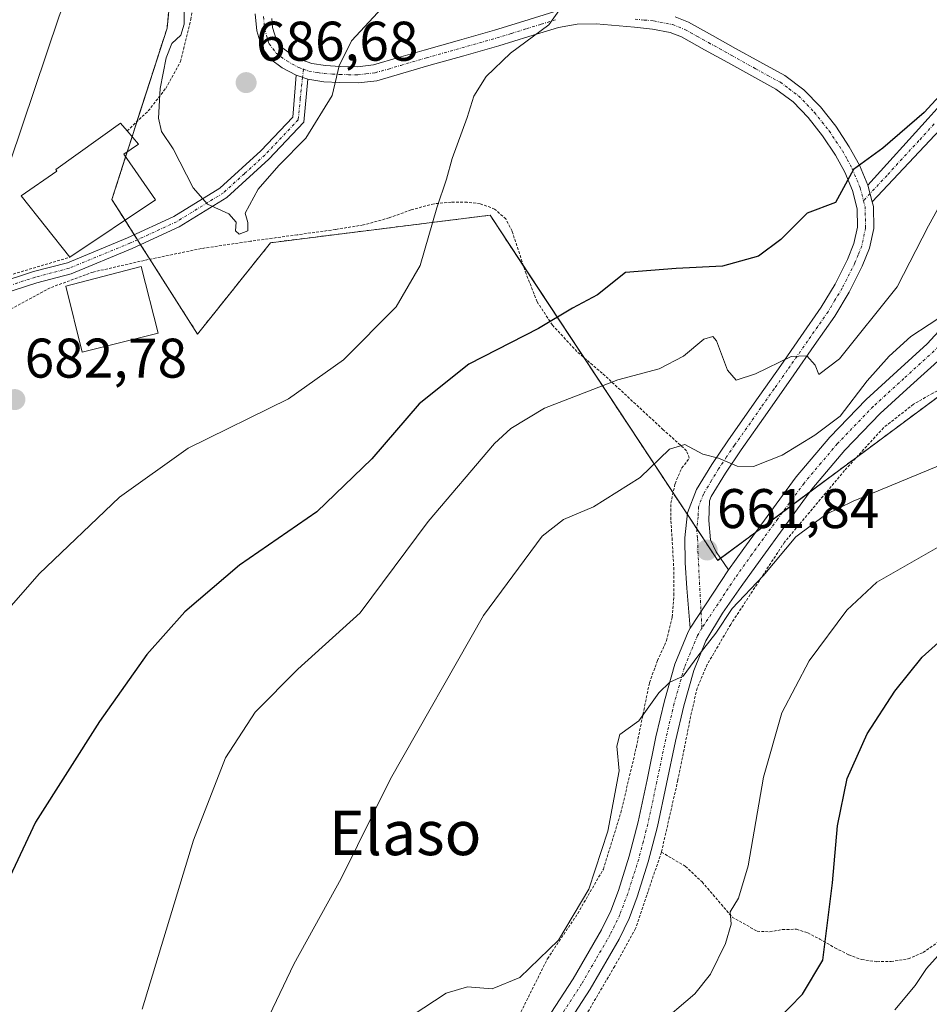
# Model space of a CAD drawing. Units: metres. Extents: x 610376 to 613810, y 4759395 to 4761764.
# Drawn here: x 613431 to 613595, y 4760123 to 4760300 of the extents above; entities that cross this region are included whole.
import ezdxf
from ezdxf.enums import TextEntityAlignment as Align

# ---------------------------------------------------------------- set-up
doc = ezdxf.new("R2010")
doc.units = ezdxf.units.M
doc.header["$MEASUREMENT"] = 0
doc.linetypes.add('TRAZO_Y_PUNTO', pattern=[1, 0.5, -0.25, 0, -0.25])
doc.linetypes.add('TRAZOS', pattern=[0.75, 0.5, -0.25])
for name, color, linetype, lineweight in [('Alambrada', 19, 'TRAZOS', 0), ('Arbolado forestal', 92, 'TRAZOS', 0), ('Arbolado forestal CxS', 92, 'Continuous', 0), ('Camino', 19, 'Continuous', 0), ('Camino Cxs', 19, 'Continuous', 0), ('Camino eje', 39, 'TRAZO_Y_PUNTO', 13), ('Carátula', 7, 'Continuous', 5), ('Curva de nivel maestra', 36, 'Continuous', 30), ('Curva de nivel normal', 36, 'Continuous', 0), ('Edificación', 1, 'Continuous', 13), ('Edificación Cxs', 1, 'Continuous', 13), ('Pista no pavimentada', 254, 'Continuous', 13), ('Pista no pavimentada Cxs', 254, 'Continuous', 0), ('Pista pavimentada eje', 135, 'TRAZO_Y_PUNTO', 0), ('Prado', 92, 'Continuous', 0), ('Prado CxS', 92, 'Continuous', 0), ('Punto de cota en terreno', 7, 'Continuous', 0), ('Rótulo de punto de cota en terreno', 19, 'Continuous', 0), ('Texto cartográfico', 19, 'Continuous', 0)]:
    doc.layers.add(name, color=color, linetype=linetype, lineweight=lineweight)
doc.styles.add('Arial', font='arial.ttf', dxfattribs={"height": 0.2})

# ---------------------------------------------------------------- blocks, each defined once
blk = doc.blocks.new('*U165')
at = {"layer": 'Curva de nivel normal', "color": 36, "linetype": 'Continuous', "lineweight": 0}
blk.add_polyline3d([(613460.9, 4760305, 685), (613460.92, 4760299.08, 685), (613460.29, 4760297.12, 685), (613458.71, 4760295.62, 685), (613457.71, 4760293.02, 685), (613456.58, 4760287.56, 685), (613456.33, 4760282.2, 685), (613456.86, 4760279.79, 685), (613458.95, 4760276.73, 685), (613462.56, 4760269.68, 685), (613465.13, 4760266.78, 685), (613468.95, 4760265.01, 685), (613470.27, 4760263.57, 685), (613470.11, 4760261.96, 685), (613470.78, 4760261.37, 685), (613472.34, 4760261.96, 685), (613472.33, 4760263.48, 685), (613471.87, 4760265.14, 685), (613474.18, 4760269.48, 685), (613477.89, 4760273.71, 685), (613482.74, 4760278.6, 685), (613487.5, 4760286.27, 685), (613488.71, 4760291.6, 685), (613490.95, 4760296.11, 685), (613496.44, 4760301.99, 685)], dxfattribs=at)
blk = doc.blocks.new('*U169')
at = {"layer": 'Curva de nivel normal', "color": 36, "linetype": 'Continuous', "lineweight": 0}
blk.add_polyline3d([(613598.12, 4760269.38, 670), (613594.53, 4760262.91, 670), (613588.86, 4760251.95, 670), (613578.51, 4760239.02, 670), (613574.84, 4760236.19, 670), (613574.19, 4760237.86, 670), (613572.64, 4760239.54, 670), (613569.87, 4760239.41, 670), (613563.43, 4760236.3, 670), (613559.96, 4760235.16, 670), (613558.46, 4760237, 670), (613556.46, 4760242.22, 670), (613555.78, 4760243, 670), (613554.16, 4760242.52, 670), (613550.51, 4760239.51, 670), (613546.18, 4760237.24, 670), (613538.72, 4760235.26, 670), (613525.58, 4760230.13, 670), (613519.53, 4760226.5, 670), (613516.62, 4760223.81, 670), (613504.73, 4760209.8, 670), (613492.51, 4760193.43, 670), (613481.3, 4760183.34, 670), (613473.64, 4760175.61, 670), (613468.35, 4760167.38, 670), (613462.58, 4760152.62, 670), (613453.38, 4760122.31, 670)], dxfattribs=at)
blk = doc.blocks.new('*U182')
at = {"layer": 'Curva de nivel normal', "color": 36, "linetype": 'Continuous', "lineweight": 0}
blk.add_polyline3d([(613597.9, 4760247.3, 665), (613591.35, 4760243.04, 665), (613587.42, 4760239.52, 665), (613583.52, 4760235.04, 665), (613578.64, 4760228.72, 665), (613574.08, 4760225.34, 665), (613568.22, 4760221.71, 665), (613563.1, 4760219.7, 665), (613560.18, 4760219.73, 665), (613556.8, 4760221.16, 665), (613553.99, 4760221.9, 665), (613550.8, 4760223.61, 665), (613548.04, 4760222.78, 665), (613542.78, 4760217.71, 665), (613534.4, 4760212.45, 665), (613529.02, 4760210.2, 665), (613525.18, 4760207.18, 665), (613514.65, 4760192.94, 665), (613497.92, 4760163.64, 665), (613489.1, 4760145.71, 665), (613480.58, 4760130.38, 665), (613471.89, 4760112.04, 665)], dxfattribs=at)
blk = doc.blocks.new('*U185')
at = {"layer": 'Curva de nivel normal', "color": 36, "linetype": 'Continuous', "lineweight": 0}
blk.add_polyline3d([(613602.85, 4760222.47, 660), (613580.96, 4760213.46, 660), (613576.08, 4760211.08, 660), (613570.7, 4760207.06, 660), (613564.81, 4760200.06, 660), (613559.28, 4760194.22, 660), (613556.33, 4760189.75, 660), (613553.09, 4760185.66, 660), (613550.47, 4760182.07, 660), (613548.11, 4760180.99, 660), (613546.08, 4760179.09, 660), (613542.5, 4760174.03, 660), (613539.1, 4760171.58, 660), (613538.59, 4760169.47, 660), (613538.97, 4760165.09, 660), (613536.94, 4760154.23, 660), (613533.54, 4760143.82, 660), (613528.08, 4760134.7, 660), (613521.15, 4760127.99, 660), (613516.2, 4760125.95, 660), (613511.74, 4760126.27, 660), (613507.94, 4760125.14, 660), (613501.84, 4760121.16, 660)], dxfattribs=at)
blk = doc.blocks.new('*U186')
at = {"layer": 'Curva de nivel normal', "color": 36, "linetype": 'Continuous', "lineweight": 0}
blk.add_polyline3d([(613596.52, 4760205.37, 655), (613585.22, 4760198.92, 655), (613579.84, 4760193.92, 655), (613573.08, 4760184.78, 655), (613568.2, 4760175.5, 655), (613564.92, 4760163.94, 655), (613562.15, 4760148.01, 655), (613560.39, 4760142.18, 655), (613558.92, 4760139.77, 655), (613559.06, 4760137.56, 655), (613558.08, 4760134.1, 655), (613555.39, 4760128.56, 655), (613552.55, 4760125.02, 655), (613545.66, 4760119.18, 655)], dxfattribs=at)
blk = doc.blocks.new('*U201')
at = {"layer": 'Curva de nivel normal', "color": 36, "linetype": 'Continuous', "lineweight": 0}
for points in [[(613429.66, 4760274.38, 680), (613438.4, 4760300.36, 680), (613446.74, 4760322.62, 680), (613449.24, 4760333.01, 680), (613448.8, 4760341.22, 680), (613447.12, 4760347.38, 680), (613446, 4760352.38, 680), (613443.82, 4760359.04, 680), (613442.99, 4760364.04, 680), (613441.92, 4760369.62, 680), (613441.68, 4760376.34, 680), (613440.56, 4760386.62, 680), (613439.14, 4760393.14, 680), (613438.65, 4760397.47, 680), (613437.18, 4760405.65, 680), (613436.7, 4760412.75, 680), (613435.94, 4760415.87, 680), (613435.63, 4760420.02, 680), (613435.71, 4760429.2, 680), (613434.38, 4760439.05, 680)], [(613597.28, 4760311.57, 680), (613585.27, 4760305.76, 680), (613578.37, 4760303.73, 680), (613564.22, 4760303.94, 680), (613543.1, 4760305.55, 680), (613530.38, 4760304.36, 680), (613527.97, 4760302.92, 680), (613528.14, 4760301.46, 680), (613526.35, 4760298.97, 680), (613519.47, 4760293.86, 680), (613515.14, 4760289.7, 680), (613512.89, 4760286.17, 680), (613511.7, 4760282.3, 680), (613509.01, 4760274.98, 680), (613508.02, 4760271.24, 680), (613506.29, 4760266.11, 680), (613503.26, 4760255.74, 680), (613498.94, 4760248.34, 680), (613489.51, 4760238.81, 680), (613479.62, 4760231.82, 680), (613461.64, 4760222.98, 680), (613449.29, 4760214.18, 680), (613434.92, 4760200.44, 680), (613421.48, 4760185.15, 680)]]:
    blk.add_polyline3d(points, dxfattribs=at)
blk = doc.blocks.new('*U211')
at = {"layer": 'Curva de nivel maestra', "color": 36, "linetype": 'Continuous', "lineweight": 30}
blk.add_polyline3d([(613562.56, 4760115.38, 650), (613571.91, 4760124.98, 650), (613575.54, 4760131.11, 650), (613577.27, 4760144.99, 650), (613578.17, 4760155.2, 650), (613579.88, 4760163.71, 650), (613583.51, 4760171.71, 650), (613588.44, 4760179.38, 650), (613593.38, 4760185.47, 650), (613598.64, 4760190.17, 650)], dxfattribs=at)
blk = doc.blocks.new('*U216')
at = {"layer": 'Curva de nivel maestra', "color": 36, "linetype": 'Continuous', "lineweight": 30}
blk.add_polyline3d([(613598.51, 4760288.43, 675), (613593.71, 4760283.21, 675), (613586.3, 4760276.8, 675), (613581.04, 4760273.02, 675), (613577.84, 4760267.1, 675), (613572.71, 4760265.17, 675), (613567.99, 4760260.46, 675), (613563.98, 4760257.46, 675), (613557.52, 4760255.67, 675), (613549.23, 4760255.22, 675), (613540.13, 4760254.5, 675), (613535.12, 4760250.49, 675), (613530.59, 4760248.08, 675), (613524.51, 4760244.48, 675), (613511.99, 4760238.06, 675), (613503.09, 4760230.91, 675), (613494.58, 4760221.08, 675), (613484.73, 4760211.55, 675), (613470.82, 4760201.98, 675), (613461.02, 4760193.62, 675), (613454.22, 4760185.93, 675), (613445.7, 4760173.9, 675), (613434.26, 4760155.84, 675), (613428.3, 4760143.21, 675)], dxfattribs=at)
blk = doc.blocks.new('5PATER')
at = {"layer": 'Carátula', "linetype": 'Continuous', "lineweight": 5}
h = blk.add_hatch(color=250, dxfattribs=at)
edge = h.paths.add_edge_path()
edge.add_ellipse((0, 0.01), major_axis=(-1.33, -1.34), ratio=0.999422, start_angle=0, end_angle=360)

msp = doc.modelspace()

# ---------------------------------------------------------------- linework, layer by layer
at = {"layer": 'Alambrada', "color": 19, "linetype": 'TRAZOS', "lineweight": 0}
for points in [[(613450.67, 4760279.92, 687.96), (613454.48, 4760283.51, 688.49), (613457.6, 4760287.55, 696.04), (613460.27, 4760292.37, 699.61), (613462.11, 4760299.9, 695.89), (613463.28, 4760307.3, 689.49), (613464.01, 4760316.23, 694.36), (613463.21, 4760327.16, 693.19), (613461.64, 4760339.93, 702.57), (613456.51, 4760363.43, 694.63), (613449.53, 4760389.11, 690.04), (613444.71, 4760408.74, 687.92), (613442.17, 4760424.96, 700.77), (613440.89, 4760434.55, 687.98)], [(613647.12, 4760270.57, 659.75), (613640.73, 4760265.68, 661.06), (613633.25, 4760260.19, 662.16), (613626.17, 4760255.17, 664.76), (613619.89, 4760250.59, 663.85), (613614.85, 4760246.72, 664.28), (613611.76, 4760243.64, 664.25), (613609.1, 4760240.47, 669.08), (613605.01, 4760237.5, 666.71), (613601.57, 4760235.77, 664.26), (613595.28, 4760232.86, 664.34), (613591.81, 4760230.85, 663.77), (613586.44, 4760226.65, 665.03), (613579.44, 4760218.97, 664.68), (613568.67, 4760206.11, 667.16), (613559, 4760191.34, 662.45), (613554.8, 4760184.15, 665.06), (613552.98, 4760179.91, 662.62), (613551.82, 4760174.81, 662.31), (613549.53, 4760163.42, 659.43), (613546.57, 4760150.46, 660.51)], [(613520.35, 4760119.76, 659.75), (613526.12, 4760131.34, 660.8), (613531.55, 4760139.46, 660.35), (613536.15, 4760147.43, 660.01), (613539.3, 4760157.57, 660.26), (613542.07, 4760169.3, 659.98), (613544.42, 4760180.88, 660.44), (613545.87, 4760184.85, 660.88), (613547.51, 4760188.46, 661.19), (613548.51, 4760192.67, 661.06), (613548.8, 4760196.56, 661.53), (613548.8, 4760201.11, 662.1), (613548.51, 4760206.42, 662.36), (613548.26, 4760210.13, 663.17), (613548.26, 4760213.11, 666.01), (613549.01, 4760216.6, 672.76), (613550.23, 4760219.42, 674.6), (613551.57, 4760221.17, 673.41), (613551.09, 4760222.52, 673), (613546.91, 4760226.29, 677.07), (613535.96, 4760236.42, 672.62), (613531.42, 4760240.3, 672.96), (613527.01, 4760245.08, 679.37), (613524.27, 4760249.25, 680.38), (613522.29, 4760254.29, 677.64), (613519.76, 4760261.94, 678.07), (613518.64, 4760264.11, 679.88), (613516.64, 4760265.9, 681.41), (613514.05, 4760266.85, 681.97), (613511.71, 4760267.11, 679.93), (613508.85, 4760267.11, 680.71), (613505.76, 4760266.85, 682.23), (613501.67, 4760265.76, 682.86), (613497.73, 4760264.32, 684.74), (613493.08, 4760263.04, 684.86), (613488.08, 4760262.23, 684.98), (613481.21, 4760261.27, 688.06), (613472.85, 4760260.13, 685.39), (613464, 4760258.81, 694.54), (613453.77, 4760256.68, 685.61), (613444.59, 4760254.59, 684.4), (613436.85, 4760251.75, 683.47), (613428.53, 4760247.27, 691.29)], [(613429.48, 4760254.01, 682.04), (613440.39, 4760257.25, 686.44)], [(613546.57, 4760150.46, 660.51), (613544.17, 4760143.43, 659.39), (613541.94, 4760136.75, 658.81), (613538.19, 4760130.01, 658.74), (613532.01, 4760119.48, 656.46), (613528.35, 4760113.16, 655.81), (613526.11, 4760109.44, 655.64), (613523.26, 4760102.41, 667.57)], [(613546.57, 4760150.46, 660.51), (613550.86, 4760147.93, 658.67), (613553.87, 4760145.13, 657.42), (613556.82, 4760141.69, 657.4), (613559.26, 4760138.81, 656.08), (613563.76, 4760136.28, 654.81), (613565.99, 4760136.17, 654.3), (613568.28, 4760136.58, 654.48), (613570.8, 4760136.63, 657.45), (613572.82, 4760135.98, 656.08), (613574.98, 4760134.87, 651.34), (613577.71, 4760133.3, 651.41), (613580.19, 4760132.04, 649.64), (613582.51, 4760131.18, 648.59), (613585.26, 4760130.81, 647.63), (613587.8, 4760130.82, 647.36), (613590.87, 4760131.32, 646.96), (613593.55, 4760132.44, 647.01), (613596.07, 4760134.23, 647.74)]]:
    msp.add_polyline3d(points, dxfattribs=at)
at = {"layer": 'Arbolado forestal', "color": 92, "linetype": 'TRAZOS', "lineweight": 0}
for points in [[(613557.18, 4760203.21, 661.43), (613556.67, 4760202.83, 661.42), (613552.92, 4760208.51, 662.42), (613551.23, 4760211.08, 662.83), (613548.66, 4760214.97, 663.58), (613532.66, 4760239.24, 672.08), (613521.84, 4760255.65, 677.21), (613515.82, 4760264.79, 678.53), (613476.44, 4760259.86, 683.98), (613463.31, 4760243.46, 683), (613454.76, 4760256.89, 683.48), (613453.1, 4760259.5, 683.47), (613452.54, 4760260.38, 683.48), (613451.97, 4760261.27, 683.49), (613450.3, 4760263.89, 683.53), (613447.95, 4760267.59, 683.48), (613450.41, 4760275.26, 684.18), (613450.7, 4760276.15, 684.24), (613451.57, 4760278.87, 684.42), (613452.45, 4760281.6, 684.39), (613457.84, 4760298.38, 684.49), (613461.25, 4760333.42, 683.8), (613458.29, 4760355.29, 683.96), (613457.99, 4760357.46, 684.25)], [(613600.18, 4760235.13, 663.65), (613581.59, 4760221.33, 661.96), (613573.22, 4760215.12, 661.55), (613568.31, 4760211.47, 661.43), (613563.51, 4760207.91, 661.4), (613557.18, 4760203.21, 661.43)]]:
    msp.add_polyline3d(points, dxfattribs=at)
at = {"layer": 'Arbolado forestal CxS', "color": 92, "linetype": 'Continuous', "lineweight": 0}
msp.add_polyline3d([(613625.13, 4760253.65, 662.43), (613556.67, 4760202.83, 661.42), (613515.82, 4760264.79, 678.53), (613476.44, 4760259.86, 683.98), (613463.31, 4760243.46, 683), (613447.95, 4760267.59, 683.48), (613457.84, 4760298.37, 684.49), (613461.25, 4760333.42, 683.8), (613457.99, 4760357.46, 684.25), (613478.86, 4760373.81, 693.28), (613522.37, 4760394.75, 711.93), (613509.48, 4760410.86, 708.77), (613514.18, 4760434.72, 707.81)], dxfattribs=at)
at = {"layer": 'Camino', "color": 19, "linetype": 'Continuous', "lineweight": 0}
for points in [[(613583.64, 4760270.16, 674.45), (613594.42, 4760282.16, 674.26), (613605.24, 4760294.1, 674.98), (613613.45, 4760305.66, 675.77), (613620.17, 4760314.25, 675.38), (613628.01, 4760324.32, 676.8), (613634.72, 4760335.89, 677.77), (613641.81, 4760348.95, 678.07), (613648.53, 4760362.01, 678.86), (613651.51, 4760369.84, 680.55), (613658.6, 4760378.05, 682.96), (613669.42, 4760384.02, 685.53), (613675.39, 4760387.01, 686.43), (613683.6, 4760394.84, 688.94), (613688.45, 4760399.69, 690.09), (613698.16, 4760406.78, 691.7), (613710.1, 4760412.75, 692.58), (613713.83, 4760414.25, 693.35), (613719.43, 4760417.6, 695.03), (613724.28, 4760420.22, 696.85), (613725.66, 4760417.65, 695.44), (613720.87, 4760415.07, 694.18), (613717.62, 4760413.12, 693.2)], [(613676.77, 4760384.43, 685.57), (613670.78, 4760381.44, 684.74), (613660.47, 4760375.75, 682.36), (613654.06, 4760368.32, 679.73), (613651.2, 4760360.82, 677.76), (613644.39, 4760347.58, 676.66), (613637.27, 4760334.46, 676.18), (613630.43, 4760322.69, 675.18), (613622.47, 4760312.45, 674.32), (613615.79, 4760303.92, 674.66), (613607.52, 4760292.27, 673.88), (613596.57, 4760280.18, 673.41), (613584.4, 4760267.17, 674.19)], [(613481, 4760289.91, 686.03), (613478.53, 4760291.25, 686.44), (613476.39, 4760292.81, 686.79), (613474.83, 4760294.9, 686.89), (613473.93, 4760297.9, 687.06), (613473.65, 4760300.96, 687.29)], [(613476.64, 4760300.11, 687.17), (613476.79, 4760298.46, 687.03), (613477.46, 4760296.23, 686.89), (613478.45, 4760294.9, 686.72), (613480.1, 4760293.7, 686.39), (613481.96, 4760292.65, 686.05), (613483.81, 4760292.02, 685.74), (613486.26, 4760291.64, 685.36), (613488.91, 4760291.5, 684.82), (613492.01, 4760291.43, 684.19), (613494.92, 4760291.78, 683.7), (613499.38, 4760293.07, 682.82), (613504.01, 4760294.44, 682.2), (613510.33, 4760296.22, 681.34), (613516.6, 4760297.99, 680.69), (613521.9, 4760299.63, 680.29), (613527.44, 4760301.33, 679.89)], [(613549.01, 4760300.4, 679.24), (613551.42, 4760299.41, 679.05), (613555.73, 4760297.03, 678.74), (613559.88, 4760294.73, 678.43), (613564.21, 4760292.34, 678.15), (613568.71, 4760289.86, 677.63), (613572.15, 4760287.3, 677.08), (613575.1, 4760284.22, 676.52), (613577.85, 4760280.77, 675.83), (613580.29, 4760277.09, 675.31), (613582.12, 4760273.77, 674.78), (613583.64, 4760270.16, 674.45)], [(613551.74, 4760190.65, 660.41), (613551.13, 4760197.87, 661.24), (613550.86, 4760202.38, 661.69), (613550.76, 4760206.88, 662.21), (613551.26, 4760211.36, 662.87), (613552.89, 4760215.58, 663.63), (613555.6, 4760220.05, 664.68), (613558.49, 4760224.32, 665.84), (613563.24, 4760231.07, 667.82), (613567.98, 4760237.82, 669.66), (613571.62, 4760243.04, 670.84), (613575.25, 4760248.26, 671.93), (613577.75, 4760252.4, 672.61), (613579.98, 4760256.82, 673.36), (613581.12, 4760259.71, 673.57), (613581.76, 4760262.67, 673.81), (613581.71, 4760265.96, 674.11), (613580.88, 4760269.23, 674.51), (613579.5, 4760272.5, 674.98), (613577.81, 4760275.58, 675.42), (613575.5, 4760279.05, 675.78), (613572.91, 4760282.3, 676.41), (613570.23, 4760285.12, 676.98), (613567.13, 4760287.41, 677.41), (613562.81, 4760289.8, 677.93), (613558.48, 4760292.19, 678.26), (613554.33, 4760294.49, 678.57), (613550.16, 4760296.78, 678.81), (613548.17, 4760297.6, 678.96), (613544.98, 4760298.21, 679.11), (613541.73, 4760298.53, 679.16), (613534.87, 4760299.14, 679.4), (613531.46, 4760299.07, 679.56), (613528.11, 4760298.5, 679.72), (613522.75, 4760296.86, 679.94), (613517.42, 4760295.2, 680.25), (613511.12, 4760293.42, 681.02), (613504.81, 4760291.65, 681.94), (613500.19, 4760290.28, 682.72), (613495.5, 4760288.93, 683.66), (613492.15, 4760288.52, 684.21), (613488.8, 4760288.59, 684.84), (613485.96, 4760288.75, 685.36), (613483.12, 4760289.19, 685.72)], [(613396.02, 4760229.59, 682.14), (613399.19, 4760234.27, 681.05), (613405.24, 4760240.64, 679.73), (613415.11, 4760246.69, 680.31), (613421.16, 4760250.52, 680.73), (613433.9, 4760254.66, 681.83), (613439.95, 4760256.25, 682.42), (613450.77, 4760260.71, 683.38), (613459.05, 4760264.53, 684.11), (613467.33, 4760269.63, 685.7), (613474.66, 4760276.32, 685.88), (613480.39, 4760282.37, 685.66), (613481, 4760289.91, 686.03)], [(613481, 4760289.91, 686.03), (613483.12, 4760289.19, 685.72)], [(613481, 4760289.91, 686.03), (613483.12, 4760289.19, 685.72)], [(613483.12, 4760289.19, 685.72), (613482.38, 4760281.46, 685.24), (613476.11, 4760274.84, 685.44), (613468.59, 4760267.97, 685.39), (613460.04, 4760262.7, 684.09), (613451.61, 4760258.81, 683.31), (613440.61, 4760254.28, 682.56), (613434.48, 4760252.67, 682.09), (613422.05, 4760248.62, 681.11), (613416.21, 4760244.93, 680.73), (613406.56, 4760239.01, 680.13), (613400.81, 4760232.97, 681.33), (613393.61, 4760222.31, 684.02), (613386.95, 4760211.53, 686.8), (613379.39, 4760198.91, 690.12), (613373.98, 4760186.5, 690.84), (613367.94, 4760176.01, 690.28), (613362.87, 4760163.5, 690.97), (613356.48, 4760150.38, 691.87), (613350.44, 4760137.66, 692.73), (613344.7, 4760125.22, 693.94), (613339.01, 4760113.51, 694.36)], [(613584.4, 4760267.17, 674.19), (613583.64, 4760270.16, 674.45)], [(613584.4, 4760267.17, 674.19), (613583.64, 4760270.16, 674.45)], [(613584.4, 4760267.17, 674.19), (613584.61, 4760266.34, 674.12), (613584.67, 4760262.39, 673.79), (613583.91, 4760258.86, 673.44), (613582.63, 4760255.63, 672.95), (613580.29, 4760250.99, 672.39), (613577.68, 4760246.68, 671.48), (613574, 4760241.38, 670.56), (613570.36, 4760236.16, 669.19), (613565.62, 4760229.4, 667.4), (613560.88, 4760222.67, 665.54), (613558.05, 4760218.48, 664.39), (613555.51, 4760214.3, 663.47), (613555.21, 4760213.54, 663.31), (613555.06, 4760209.98, 662.7), (613555.37, 4760206.54, 662.11), (613556.38, 4760204.35, 661.69), (613558.64, 4760201.14, 661.13)], [(613558.64, 4760201.14, 661.13), (613551.74, 4760190.65, 660.41)]]:
    msp.add_polyline3d(points, dxfattribs=at)
at = {"layer": 'Camino Cxs', "color": 19, "linetype": 'Continuous', "lineweight": 0}
for points in [[(613549.01, 4760300.4, 679.24), (613551.42, 4760299.41, 679.05), (613555.73, 4760297.03, 678.74), (613559.88, 4760294.73, 678.43), (613564.21, 4760292.34, 678.15), (613568.71, 4760289.86, 677.63), (613572.15, 4760287.3, 677.08), (613575.1, 4760284.22, 676.52), (613577.85, 4760280.77, 675.83), (613580.29, 4760277.09, 675.31), (613582.12, 4760273.77, 674.78), (613583.64, 4760270.16, 674.45), (613584.4, 4760267.17, 674.19), (613584.61, 4760266.34, 674.12), (613584.67, 4760262.39, 673.79), (613583.91, 4760258.86, 673.44), (613582.63, 4760255.63, 672.95), (613580.29, 4760250.99, 672.39), (613577.68, 4760246.68, 671.48), (613574, 4760241.38, 670.56), (613570.36, 4760236.16, 669.19), (613565.62, 4760229.4, 667.4), (613560.88, 4760222.67, 665.54), (613558.05, 4760218.48, 664.39), (613555.51, 4760214.3, 663.47), (613555.21, 4760213.54, 663.31), (613555.06, 4760209.98, 662.7), (613555.37, 4760206.54, 662.11), (613556.38, 4760204.35, 661.69), (613558.64, 4760201.14, 661.13), (613551.74, 4760190.65, 660.41), (613551.13, 4760197.87, 661.24), (613550.86, 4760202.38, 661.69), (613550.76, 4760206.88, 662.21), (613551.26, 4760211.36, 662.87), (613552.89, 4760215.58, 663.63), (613555.6, 4760220.05, 664.68), (613558.49, 4760224.32, 665.84), (613563.24, 4760231.07, 667.82), (613567.98, 4760237.82, 669.66), (613571.62, 4760243.04, 670.84), (613575.25, 4760248.26, 671.93), (613577.75, 4760252.4, 672.61), (613579.98, 4760256.82, 673.36), (613581.12, 4760259.71, 673.57), (613581.76, 4760262.67, 673.81), (613581.71, 4760265.96, 674.11), (613580.88, 4760269.23, 674.51), (613579.5, 4760272.5, 674.98), (613577.81, 4760275.58, 675.42), (613575.5, 4760279.05, 675.78), (613572.91, 4760282.3, 676.41), (613570.23, 4760285.12, 676.98), (613567.13, 4760287.41, 677.41), (613562.81, 4760289.8, 677.93), (613558.48, 4760292.19, 678.26), (613554.33, 4760294.49, 678.57), (613550.16, 4760296.78, 678.81), (613548.17, 4760297.6, 678.96), (613544.98, 4760298.21, 679.11), (613541.73, 4760298.53, 679.16), (613534.87, 4760299.14, 679.4), (613531.46, 4760299.07, 679.56), (613528.11, 4760298.5, 679.72), (613522.75, 4760296.86, 679.94), (613517.42, 4760295.2, 680.25), (613511.12, 4760293.42, 681.02), (613504.81, 4760291.65, 681.94), (613500.19, 4760290.28, 682.72), (613495.5, 4760288.93, 683.66), (613492.15, 4760288.52, 684.21), (613488.8, 4760288.59, 684.84), (613485.96, 4760288.75, 685.36), (613483.12, 4760289.19, 685.72), (613481, 4760289.91, 686.03), (613478.53, 4760291.25, 686.44), (613476.39, 4760292.81, 686.79), (613474.83, 4760294.9, 686.89), (613473.93, 4760297.9, 687.06), (613473.65, 4760300.96, 687.29)], [(613476.64, 4760300.11, 687.17), (613476.79, 4760298.46, 687.03), (613477.46, 4760296.23, 686.89), (613478.45, 4760294.9, 686.72), (613480.1, 4760293.7, 686.39), (613481.96, 4760292.65, 686.05), (613483.81, 4760292.02, 685.74), (613486.26, 4760291.64, 685.36), (613488.91, 4760291.5, 684.82), (613492.01, 4760291.43, 684.19), (613494.92, 4760291.78, 683.7), (613499.38, 4760293.07, 682.82), (613504.01, 4760294.44, 682.2), (613510.33, 4760296.22, 681.34), (613516.6, 4760297.99, 680.69), (613521.9, 4760299.63, 680.29), (613527.44, 4760301.33, 679.89)], [(613596.57, 4760280.18, 673.41), (613584.4, 4760267.17, 674.19), (613584.4, 4760267.17, 674.19), (613583.64, 4760270.16, 674.45), (613594.42, 4760282.16, 674.26), (613605.24, 4760294.1, 674.98)], [(613421.16, 4760250.52, 680.73), (613433.9, 4760254.66, 681.83), (613439.95, 4760256.25, 682.42), (613450.77, 4760260.71, 683.38), (613459.05, 4760264.53, 684.11), (613467.33, 4760269.63, 685.7), (613474.66, 4760276.32, 685.88), (613480.39, 4760282.37, 685.66), (613481, 4760289.91, 686.03), (613483.12, 4760289.19, 685.72), (613483.12, 4760289.19, 685.72), (613482.38, 4760281.46, 685.24), (613476.11, 4760274.84, 685.44), (613468.59, 4760267.97, 685.39), (613460.04, 4760262.7, 684.09), (613451.61, 4760258.81, 683.31), (613440.61, 4760254.28, 682.56), (613434.48, 4760252.67, 682.09), (613422.05, 4760248.62, 681.11)]]:
    msp.add_polyline3d(points, dxfattribs=at)
at = {"layer": 'Camino eje', "color": 39, "linetype": 'TRAZO_Y_PUNTO', "lineweight": 13}
for points in [[(613475.15, 4760300.44, 687.22), (613475.36, 4760298.18, 687.04), (613476.15, 4760295.57, 686.91), (613477.42, 4760293.86, 686.73), (613479.32, 4760292.48, 686.4), (613480.25, 4760291.95, 686.25), (613481.48, 4760291.28, 686.05), (613482.33, 4760290.99, 685.91)], [(613482.33, 4760290.99, 685.91), (613483.3, 4760290.66, 685.76), (613484.89, 4760290.39, 685.53), (613486.11, 4760290.2, 685.36), (613487.53, 4760290.12, 685.1), (613488.86, 4760290.05, 684.83), (613490.41, 4760290.01, 684.52), (613492.08, 4760289.98, 684.2), (613493.54, 4760290.15, 683.96), (613495.21, 4760290.36, 683.68), (613497.56, 4760291.03, 683.24), (613499.79, 4760291.68, 682.77), (613504.41, 4760293.05, 682.04), (613507.57, 4760293.94, 681.66), (613510.73, 4760294.82, 681.18), (613517.01, 4760296.6, 680.47), (613519.68, 4760297.43, 680.31), (613522.33, 4760298.25, 680.17), (613525.01, 4760299.07, 679.98), (613527.78, 4760299.92, 679.81)], [(613541.86, 4760299.98, 679.24), (613543.49, 4760299.82, 679.23), (613545.19, 4760299.65, 679.22), (613548.59, 4760299, 679.1), (613550.79, 4760298.1, 678.9), (613552.95, 4760296.91, 678.77), (613555.03, 4760295.76, 678.66), (613559.18, 4760293.46, 678.27), (613563.51, 4760291.07, 678.01), (613565.67, 4760289.88, 677.81), (613567.92, 4760288.64, 677.45), (613569.47, 4760287.49, 677.24), (613571.19, 4760286.21, 676.99), (613572.67, 4760284.67, 676.75), (613574.01, 4760283.26, 676.44), (613576.68, 4760279.91, 675.8), (613577.9, 4760278.07, 675.56), (613579.05, 4760276.34, 675.35), (613579.9, 4760274.8, 675.12), (613580.81, 4760273.14, 674.82), (613582.26, 4760269.7, 674.43), (613582.85, 4760267.39, 674.22)], [(613482.33, 4760290.99, 685.91), (613482.18, 4760289.51, 685.85), (613481.76, 4760285.78, 685.68), (613481.39, 4760281.92, 685.45), (613475.39, 4760275.58, 685.68), (613471.72, 4760272.24, 686.01), (613467.96, 4760268.8, 685.56), (613459.55, 4760263.62, 684.1), (613451.19, 4760259.76, 683.34), (613440.28, 4760255.27, 682.5), (613434.19, 4760253.67, 681.91), (613427.98, 4760251.64, 681.67), (613421.61, 4760249.57, 680.91), (613418.58, 4760247.66, 680.7), (613415.66, 4760245.81, 680.51), (613410.84, 4760242.85, 680.15), (613405.9, 4760239.83, 679.95), (613402.88, 4760236.64, 680.49), (613400, 4760233.62, 681.23), (613396.34, 4760228.21, 682.39)], [(613595.5, 4760281.17, 673.81), (613592.8, 4760278.17, 673.75), (613589.76, 4760274.92, 674.43), (613587.06, 4760271.92, 674.54), (613584.02, 4760268.67, 674.32), (613582.85, 4760267.39, 674.22)], [(613582.85, 4760267.39, 674.22), (613583.11, 4760266.36, 674.13), (613583.19, 4760264.18, 673.95), (613583.22, 4760262.53, 673.8), (613582.52, 4760259.29, 673.48), (613581.88, 4760257.67, 673.3), (613581.31, 4760256.23, 673.19), (613579.02, 4760251.7, 672.5), (613577.72, 4760249.54, 672.03), (613576.47, 4760247.47, 671.62), (613574.63, 4760244.82, 671.26), (613572.81, 4760242.21, 670.67), (613569.17, 4760236.99, 669.39), (613566.8, 4760233.61, 668.25), (613564.43, 4760230.24, 667.58), (613559.69, 4760223.5, 665.69), (613558.27, 4760221.4, 665.09), (613556.83, 4760219.27, 664.57), (613555.56, 4760217.18, 664.07), (613554.13, 4760214.75, 663.52), (613553.24, 4760212.45, 663.08), (613553.16, 4760210.67, 662.78), (613552.91, 4760208.43, 662.41), (613553.07, 4760206.71, 662.15), (613553.12, 4760204.46, 661.82), (613553.83, 4760190.66, 660.19)]]:
    msp.add_polyline3d(points, dxfattribs=at)
at = {"layer": 'Curva de nivel normal', "color": 36, "linetype": 'Continuous', "lineweight": 0}
msp.add_polyline3d([(613588.48, 4760122.18, 645), (613592.09, 4760126.55, 645), (613594.17, 4760129.58, 645), (613596.8, 4760132.54, 645)], dxfattribs=at)
at = {"layer": 'Edificación', "color": 1, "linetype": 'Continuous', "lineweight": 13}
for points in [[(613440.39, 4760257.25, 686.44), (613431.68, 4760268.29, 686.3), (613438.05, 4760272.68, 689.72), (613437.87, 4760273.02, 689.53), (613449.48, 4760281.31, 685), (613450.67, 4760279.92, 687.96)], [(613450.67, 4760279.92, 687.96), (613452.73, 4760277.53, 690.24), (613450.08, 4760275.73, 690.12), (613455.8, 4760267.57, 688.93)], [(613455.8, 4760267.57, 688.93), (613440.39, 4760257.25, 686.44)], [(613456.23, 4760243.63, 682.95), (613442.6, 4760240.23, 683.91), (613439.69, 4760252.05, 688.74), (613453.21, 4760255.59, 687.25), (613456.23, 4760243.63, 682.95)]]:
    msp.add_polyline3d(points, dxfattribs=at)
at = {"layer": 'Edificación Cxs', "color": 1, "linetype": 'Continuous', "lineweight": 13}
for points in [[(613455.8, 4760267.57, 688.93), (613440.39, 4760257.25, 686.44), (613431.68, 4760268.29, 686.3), (613438.05, 4760272.68, 689.72), (613437.87, 4760273.02, 689.53), (613449.48, 4760281.31, 685), (613450.67, 4760279.92, 687.96), (613452.73, 4760277.53, 690.24), (613450.08, 4760275.73, 690.12), (613455.8, 4760267.57, 688.93)], [(613456.23, 4760243.63, 682.95), (613442.6, 4760240.23, 683.91), (613439.69, 4760252.05, 688.74), (613453.21, 4760255.59, 687.25), (613456.23, 4760243.63, 682.95)]]:
    msp.add_polyline3d(points, close=True, dxfattribs=at)
at = {"layer": 'Pista no pavimentada', "color": 254, "linetype": 'Continuous', "lineweight": 13}
for points in [[(613558.64, 4760201.14, 661.13), (613561.37, 4760204.95, 661.23), (613566, 4760211.35, 661.66), (613570.76, 4760217.81, 662.21), (613576.82, 4760224.98, 664.06), (613583.34, 4760231.74, 664.22), (613588.88, 4760236.81, 664.33), (613594.25, 4760241.7, 664.59), (613598.39, 4760246.17, 664.99)], [(613596.77, 4760239.16, 664.28), (613591.29, 4760234.17, 663.86), (613585.84, 4760229.18, 663.36), (613579.48, 4760222.59, 662.64), (613573.57, 4760215.59, 661.57), (613568.89, 4760209.24, 660.95), (613564.27, 4760202.86, 660.8), (613560.87, 4760198.12, 660.75), (613557.52, 4760193.35, 660.1), (613554.56, 4760188.4, 659.76), (613552.38, 4760183.05, 659.73), (613550.59, 4760176.73, 659.41), (613549.08, 4760170.36, 659.23), (613547.5, 4760162.73, 659.1), (613545.88, 4760155.1, 658.82), (613544.21, 4760148.72, 658.92), (613542.22, 4760142.43, 658.42), (613540.76, 4760138.55, 658.29), (613538.96, 4760134.83, 657.82), (613533.77, 4760125.88, 656.97), (613528.17, 4760117.21, 656.01)], [(613558.64, 4760201.14, 661.13), (613551.74, 4760190.65, 660.41)], [(613525.19, 4760119.19, 656.52), (613530.72, 4760127.75, 657.13), (613535.8, 4760136.5, 657.85), (613537.47, 4760139.96, 657.97), (613538.84, 4760143.6, 658.22), (613540.77, 4760149.72, 658.7), (613542.4, 4760155.92, 658.82), (613544, 4760163.46, 659.27), (613545.59, 4760171.14, 659.6), (613547.13, 4760177.63, 659.78), (613548.99, 4760184.21, 660.24), (613551.35, 4760189.99, 660.4), (613551.74, 4760190.65, 660.41)]]:
    msp.add_polyline3d(points, dxfattribs=at)
at = {"layer": 'Pista no pavimentada Cxs', "color": 254, "linetype": 'Continuous', "lineweight": 0}
for points in [[(613525.19, 4760119.19, 656.52), (613530.72, 4760127.75, 657.13), (613535.8, 4760136.5, 657.85), (613537.47, 4760139.96, 657.97), (613538.84, 4760143.6, 658.22), (613540.77, 4760149.72, 658.7), (613542.4, 4760155.92, 658.82), (613544, 4760163.46, 659.27), (613545.59, 4760171.14, 659.6), (613547.13, 4760177.63, 659.78), (613548.99, 4760184.21, 660.24), (613551.35, 4760189.99, 660.4), (613551.74, 4760190.65, 660.41), (613558.64, 4760201.14, 661.13), (613561.37, 4760204.95, 661.23), (613566, 4760211.35, 661.66), (613570.76, 4760217.81, 662.21), (613576.82, 4760224.98, 664.06), (613583.34, 4760231.74, 664.22), (613588.88, 4760236.81, 664.33), (613594.25, 4760241.7, 664.59), (613598.39, 4760246.17, 664.99)], [(613596.77, 4760239.16, 664.28), (613591.29, 4760234.17, 663.86), (613585.84, 4760229.18, 663.36), (613579.48, 4760222.59, 662.64), (613573.57, 4760215.59, 661.57), (613568.89, 4760209.24, 660.95), (613564.27, 4760202.86, 660.8), (613560.87, 4760198.12, 660.75), (613557.52, 4760193.35, 660.1), (613554.56, 4760188.4, 659.76), (613552.38, 4760183.05, 659.73), (613550.59, 4760176.73, 659.41), (613549.08, 4760170.36, 659.23), (613547.5, 4760162.73, 659.1), (613545.88, 4760155.1, 658.82), (613544.21, 4760148.72, 658.92), (613542.22, 4760142.43, 658.42), (613540.76, 4760138.55, 658.29), (613538.96, 4760134.83, 657.82), (613533.77, 4760125.88, 656.97), (613528.17, 4760117.21, 656.01)]]:
    msp.add_polyline3d(points, dxfattribs=at)
at = {"layer": 'Pista pavimentada eje', "color": 135, "linetype": 'TRAZO_Y_PUNTO', "lineweight": 0}
for points in [[(613596.28, 4760241.26, 664.39), (613595.51, 4760240.43, 664.37), (613590.09, 4760235.49, 664), (613584.59, 4760230.46, 663.73), (613578.15, 4760223.79, 663.19), (613575.2, 4760220.29, 662.72), (613572.17, 4760216.7, 661.88), (613567.45, 4760210.3, 661.38), (613562.82, 4760203.91, 661.07), (613559.76, 4760199.63, 660.98), (613553.83, 4760190.66, 660.19)], [(613553.83, 4760190.66, 660.19), (613553.05, 4760189.36, 660.13), (613551.78, 4760186.31, 660.15), (613550.69, 4760183.63, 660.15), (613548.86, 4760177.18, 659.6), (613547.34, 4760170.75, 659.45), (613545.75, 4760163.1, 659.25), (613544.14, 4760155.51, 658.82), (613543.33, 4760152.41, 658.74), (613542.49, 4760149.22, 658.71), (613541.53, 4760146.16, 658.47), (613540.53, 4760143.02, 658.3), (613539.12, 4760139.26, 658.12), (613537.38, 4760135.67, 657.73), (613534.79, 4760131.19, 657.4), (613532.25, 4760126.82, 656.95), (613526.68, 4760118.2, 656.18)]]:
    msp.add_polyline3d(points, dxfattribs=at)
at = {"layer": 'Prado', "color": 92, "linetype": 'Continuous', "lineweight": 0}
for points in [[(613557.18, 4760203.21, 661.43), (613556.67, 4760202.83, 661.42), (613552.92, 4760208.51, 662.42), (613551.23, 4760211.08, 662.83), (613548.66, 4760214.97, 663.58), (613532.66, 4760239.24, 672.08), (613521.84, 4760255.65, 677.21), (613515.82, 4760264.79, 678.53), (613476.44, 4760259.86, 683.98), (613463.31, 4760243.46, 683), (613454.76, 4760256.89, 683.48), (613453.1, 4760259.5, 683.47), (613452.54, 4760260.38, 683.48), (613451.97, 4760261.27, 683.49), (613450.3, 4760263.89, 683.53), (613447.95, 4760267.59, 683.48), (613450.41, 4760275.26, 684.18), (613450.7, 4760276.15, 684.24), (613451.57, 4760278.87, 684.42), (613452.45, 4760281.6, 684.39), (613457.84, 4760298.38, 684.49), (613461.25, 4760333.42, 683.8), (613458.29, 4760355.29, 683.96), (613457.99, 4760357.46, 684.25)], [(613600.18, 4760235.13, 663.65), (613581.59, 4760221.33, 661.96), (613573.22, 4760215.12, 661.55), (613568.31, 4760211.47, 661.43), (613563.51, 4760207.91, 661.4), (613557.18, 4760203.21, 661.43)]]:
    msp.add_polyline3d(points, dxfattribs=at)
at = {"layer": 'Prado CxS', "color": 92, "linetype": 'Continuous', "lineweight": 0}
msp.add_polyline3d([(613417.06, 4760429.87, 671.98), (613448.41, 4760423.24, 684.56), (613449.91, 4760394.07, 683.98), (613457.99, 4760357.46, 684.25), (613461.25, 4760333.42, 683.8), (613457.84, 4760298.37, 684.49), (613447.95, 4760267.59, 683.48), (613463.31, 4760243.46, 683), (613476.44, 4760259.86, 683.98), (613515.82, 4760264.79, 678.53), (613556.67, 4760202.83, 661.42), (613625.13, 4760253.65, 662.43)], dxfattribs=at)

# ---------------------------------------------------------------- block references
at = {"layer": 'Curva de nivel maestra', "color": 36, "linetype": 'Continuous', "lineweight": 30}
for name in ['*U216', '*U211']:
    msp.add_blockref(name, (0, 0), dxfattribs=at)
at = {"layer": 'Curva de nivel normal', "color": 36, "linetype": 'Continuous', "lineweight": 0}
for name in ['*U185', '*U182', '*U169', '*U201', '*U186', '*U165']:
    msp.add_blockref(name, (0, 0), dxfattribs=at)
at = {"layer": 'Punto de cota en terreno', "linetype": 'Continuous', "lineweight": 0}
for p in [(613472.04, 4760288.58, 686.68), (613430.53, 4760231.69, 682.78), (613554.78, 4760204.69, 661.84)]:
    msp.add_blockref('5PATER', p, dxfattribs=at)

# ---------------------------------------------------------------- texts
at = {"layer": 'Rótulo de punto de cota en terreno', "color": 19, "linetype": 'Continuous', "lineweight": 0, "style": 'Arial'}
for s, p in [('686,68', (613473.8, 4760290.34)), ('682,78', (613432.29, 4760233.45)), ('661,84', (613556.54, 4760206.45))]:
    msp.add_text(s, height=7, dxfattribs=at).set_placement(p, align=Align.BOTTOM_LEFT)
at = {"layer": 'Texto cartográfico', "color": 19, "linetype": 'Continuous', "lineweight": 0, "style": 'Arial'}
msp.add_text('Elaso', height=8, dxfattribs=at).set_placement((613500.58, 4760153.93), align=Align.MIDDLE_CENTER)

doc.saveas('drawing.dxf')
